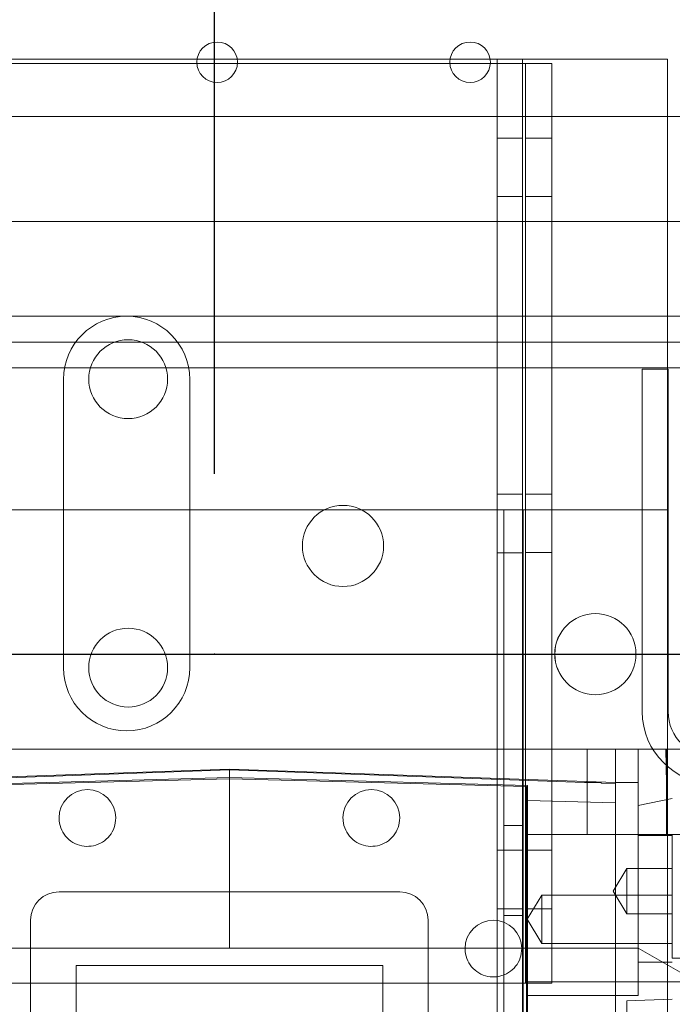
# Model space of a CAD drawing. Units: inches. Extents: x 0.3 to 10.6, y 0.2 to 8.2.
# Drawn here: x 7.2 to 7.4, y 5.3 to 5.6 of the extents above; entities that cross this region are included whole.
import ezdxf

# ---------------------------------------------------------------- set-up
doc = ezdxf.new("R2010")
doc.units = ezdxf.units.IN
doc.header["$MEASUREMENT"] = 0
doc.header["$PDSIZE"] = -1
doc.styles.add('SLDTEXTSTYLE6', font='TXT', dxfattribs={"width": 0.75})
doc.dimstyles.new('SLDDIMSTYLE3', dxfattribs={"dimtxt": 0.104167, "dimasz": 0.1, "dimexe": 0, "dimexo": 0.0625, "dimgap": 0.026042, "dimtad": 1, "dimlfac": 20, "dimrnd": 1e-09, "dimzin": 12, "dimdsep": 46, "dimtxsty": 'SLDTEXTSTYLE6', "dimsah": 1, "dimcen": 0.09, "dimadec": 0, "dimazin": 3, "dimtfac": 1, "dimtofl": 0, "dimtmove": 0, "dimatfit": 3, "dimfxl": 0, "dimfrac": 2, "dimtolj": 1, "dimtzin": 12, "dimarcsym": 0})

# ---------------------------------------------------------------- blocks, each defined once
blk = doc.blocks.new('_D_9')
at = {"color": 0, "lineweight": -2}
for p, q in [((5.6355, 6.11954), (5.6355, 6.54984)), ((7.13471, 6.54984), (5.7355, 6.54984)), ((7.23471, 5.46954), (7.23471, 6.54984))]:
    blk.add_line(p, q, dxfattribs=at)
at = {"color": 0}
for points in [[(5.7355, 6.56651), (5.7355, 6.53318), (5.6355, 6.54984)], [(7.13471, 6.56651), (7.13471, 6.53318), (7.23471, 6.54984)]]:
    blk.add_solid(points, dxfattribs=at)
at = {"layer": 'Defpoints', "color": 0}
for p in [(5.6355, 6.54984), (5.6355, 6.05704), (7.23471, 5.40704)]:
    blk.add_point(p, dxfattribs=at)
at = {"color": 0, "insert": (6.55338, 6.68115), "char_height": 0.1041667, "attachment_point": 2, "style": 'SLDTEXTSTYLE6'}
blk.add_mtext('\\A1;32 {\\fGDT;q}', dxfattribs=at)

msp = doc.modelspace()

# ---------------------------------------------------------------- linework, layer by layer
at = {"lineweight": 0}
for p, q in [((7.15487149, 5.61328918), (7.22867876, 5.61328918)), ((7.22860982, 5.61172668), (7.15494043, 5.61172668)), ((7.24257149, 5.61328918), (7.31637876, 5.61328918)), ((7.31630982, 5.61172668), (7.24264043, 5.61172668)), ((7.33027149, 5.61328918), (7.34150013, 5.61328918)), ((7.33615013, 5.61172668), (7.33034043, 5.61172668)), ((7.33275013, 5.61328918), (7.33275013, 3.44453918)), ((7.33615013, 5.61172668), (7.35165013, 5.61172668)), ((7.34150013, 5.61328918), (7.34150013, 3.44453918)), ((7.34150013, 5.61328918), (7.34915013, 5.61328918)), ((7.34255013, 5.61172668), (7.34255013, 5.29297668)), ((7.34915013, 5.61328918), (7.39175013, 5.61328918)), ((7.35165013, 5.61172668), (7.35165013, 5.5934499)), ((7.39175013, 5.61328918), (7.39175013, 5.5934499)), ((7.34150013, 5.58594543), (7.33275013, 5.58594543)), ((7.35165013, 5.58594418), (7.34255013, 5.58594418)), ((7.33275013, 5.56563293), (7.34150013, 5.56563293)), ((7.34255013, 5.56563418), (7.35165013, 5.56563418)), ((7.01675013, 5.55703918), (7.39175013, 5.55703918)), ((7.35165013, 5.52422668), (7.35165013, 5.29297668)), ((7.39175013, 5.52422668), (7.39175013, 3.44453918)), ((7.07249348, 5.51522668), (7.40475677, 5.51522668)), ((7.40475677, 5.50622668), (7.07249348, 5.50622668)), ((7.38298177, 5.50582668), (7.38298177, 5.38710168)), ((7.39198177, 5.50582668), (7.38298177, 5.50582668)), ((7.39198177, 5.38710168), (7.39198177, 5.50582668)), ((7.18237513, 5.50228918), (7.18237513, 5.40228918)), ((7.22612513, 5.40228918), (7.22612513, 5.50228918)), ((7.34150013, 5.46249543), (7.33275013, 5.46249543)), ((7.35165013, 5.46251918), (7.34255013, 5.46251918)), ((7.33045013, 5.45703918), (7.07805013, 5.45703918)), ((7.33505013, 5.45703918), (7.33045013, 5.45703918)), ((7.33505013, 5.45703918), (7.33505013, 5.05703918)), ((7.34635013, 5.45703918), (7.33505013, 5.45703918)), ((7.34175013, 5.45703918), (7.34175013, 5.05703918)), ((7.39175013, 5.45703918), (7.34635013, 5.45703918)), ((7.33275013, 5.44218293), (7.34150013, 5.44218293)), ((7.34255013, 5.44220918), (7.35165013, 5.44220918)), ((7.36388614, 5.37405739), (7.36388614, 5.34452983)), ((7.38160268, 5.36249319), (7.38160268, 5.37405739)), ((7.3914452, 5.36206311), (7.39121516, 5.37405739)), ((7.3914452, 5.36206311), (7.39121516, 5.37405739)), ((7.3914452, 5.34452983), (7.3914452, 5.37405739)), ((7.2398704, 5.36716762), (7.10601213, 5.36249319)), ((7.37372866, 5.36249319), (7.2398704, 5.36716762)), ((7.2398704, 5.36694368), (7.2398704, 5.36716762)), ((7.2398704, 5.30515975), (7.2398704, 5.36421487)), ((7.37372866, 5.36249319), (7.38160268, 5.36249319)), ((7.38160268, 5.36249319), (7.38160268, 5.35456057)), ((7.38160268, 5.35456057), (7.3934137, 5.35704252)), ((7.38160268, 5.34452983), (7.38160268, 5.35456057)), ((7.34175013, 5.34766418), (7.33505013, 5.34766418)), ((7.34321685, 5.34452983), (7.37372866, 5.34452983)), ((7.38160268, 5.32976605), (7.38160268, 5.34418612)), ((7.34150013, 5.33907043), (7.33275013, 5.33907043)), ((7.35165013, 5.33909418), (7.34255013, 5.33909418)), ((7.37766567, 5.3327188), (7.37293449, 5.32484479)), ((7.37766567, 5.3327188), (7.37293449, 5.32484479)), ((7.37766567, 5.32484479), (7.37766567, 5.3327188)), ((7.3934137, 5.3327188), (7.37766567, 5.3327188)), ((7.3934137, 5.3327188), (7.37766567, 5.3327188)), ((7.38160268, 5.30023849), (7.38160268, 5.32976605)), ((7.37293449, 5.32484479), (7.37766567, 5.31697077)), ((7.37293449, 5.32484479), (7.37766567, 5.31697077)), ((7.37766567, 5.31697077), (7.37766567, 5.32484479)), ((7.34813811, 5.32347111), (7.34311123, 5.31510496)), ((7.34813811, 5.32347111), (7.34311123, 5.31510496)), ((7.34813811, 5.31510496), (7.34813811, 5.32347111)), ((7.3934137, 5.32347111), (7.34813811, 5.32347111)), ((7.3934137, 5.32347111), (7.34813811, 5.32347111)), ((7.33275013, 5.31875793), (7.34150013, 5.31875793)), ((7.34255013, 5.31878418), (7.35165013, 5.31878418)), ((7.33505013, 5.31641418), (7.34175013, 5.31641418)), ((7.34311123, 5.31510496), (7.34813811, 5.30673882)), ((7.34311123, 5.31510496), (7.34813811, 5.30673882)), ((7.34813811, 5.30673882), (7.34813811, 5.31510496)), ((7.37766567, 5.31697077), (7.3934137, 5.31697077)), ((7.37766567, 5.31697077), (7.3934137, 5.31697077)), ((7.10798063, 5.30515975), (7.2398704, 5.30515975)), ((7.2398704, 5.30515975), (7.37372866, 5.30515975)), ((7.34813811, 5.30673882), (7.3934137, 5.30673882)), ((7.34813811, 5.30673882), (7.3934137, 5.30673882)), ((7.38160268, 5.30515975), (7.37372866, 5.30515975)), ((7.40719323, 5.29038504), (7.38160268, 5.30515975)), ((7.3934137, 5.30023849), (7.38160268, 5.30023849)), ((7.38160268, 5.28869694), (7.38160268, 5.30023849)), ((7.07340013, 5.29297668), (7.33615013, 5.29297668)), ((7.35165013, 5.29297668), (7.33615013, 5.29297668)), ((7.37372866, 5.29346939), (7.34321685, 5.29346939)), ((7.34321685, 5.28869694), (7.38160268, 5.28869694)), ((7.37766567, 5.28689328), (7.3934137, 5.28744321)), ((7.37766567, 5.28689328), (7.3934137, 5.28744321)), ((7.37766567, 5.22889266), (7.37766567, 5.28689328))]:
    msp.add_line(p, q, dxfattribs=at)
at = {"lineweight": 15}
for p, q in [((7.24264043, 5.61172668), (7.22860982, 5.61172668)), ((7.22867876, 5.61328918), (7.24257149, 5.61328918)), ((7.33034043, 5.61172668), (7.31630982, 5.61172668)), ((7.31637876, 5.61328918), (7.32510013, 5.61328918)), ((7.32510013, 5.61328918), (7.33027149, 5.61328918)), ((6.40750013, 5.5934499), (8.06375013, 5.5934499)), ((7.35165013, 5.5934499), (7.35165013, 5.52422668)), ((7.39175013, 5.5934499), (7.39175013, 5.52422668)), ((7.39175013, 5.55703918), (7.82583101, 5.55703918)), ((7.40475677, 5.52422668), (7.07249348, 5.52422668)), ((7.37372866, 5.37405739), (7.10601213, 5.37405739)), ((7.37372866, 5.36210435), (7.37372866, 5.37405739)), ((7.40325622, 5.37405739), (7.37372866, 5.37405739)), ((7.2398704, 5.36694368), (7.11676756, 5.36249319)), ((7.2398704, 5.36694368), (7.2398704, 5.36421487)), ((7.36297323, 5.36249319), (7.2398704, 5.36694368)), ((7.2398704, 5.36421487), (7.13652394, 5.36150864)), ((7.13691764, 5.36112512), (7.2398704, 5.36382103)), ((7.34321685, 5.36150864), (7.2398704, 5.36421487)), ((7.2398704, 5.36382103), (7.34282315, 5.36112512)), ((7.36297323, 5.36249319), (7.3688074, 5.36249319)), ((7.3688074, 5.36249319), (7.3688074, 5.36228227)), ((7.37372866, 5.36210435), (7.3688074, 5.36228227)), ((7.34282315, 5.36112512), (7.34282315, 5.03355833)), ((7.34321685, 5.36150864), (7.34321685, 5.03317814)), ((7.37372866, 5.35544498), (7.37372866, 5.36210435)), ((7.34321685, 5.35626256), (7.37372866, 5.35544498)), ((7.37372866, 5.26293389), (7.37372866, 5.35544498)), ((7.40325622, 5.34452983), (7.37372866, 5.34452983)), ((7.38160268, 5.34418612), (7.38160268, 5.34452983)), ((7.3934137, 5.34418612), (7.38160268, 5.34418612)), ((7.3934137, 5.34418612), (7.3934137, 5.34452983)), ((7.3934137, 5.34418612), (7.3934137, 5.3016307)), ((7.18081528, 5.32464787), (7.29892552, 5.32464787)), ((7.17097276, 5.07858488), (7.17097276, 5.31480535)), ((7.30876803, 5.31480535), (7.30876803, 5.07858488)), ((7.3934137, 5.3016307), (7.41309874, 5.3016307)), ((7.18672079, 5.29905732), (7.29302, 5.29905732)), ((7.18672079, 5.09433291), (7.18672079, 5.29905732)), ((7.29302, 5.29905732), (7.29302, 5.09433291)), ((7.41309874, 5.29346939), (7.37372866, 5.29346939))]:
    msp.add_line(p, q, dxfattribs=at)
msp.add_line((6.53622513, 5.40703918), (7.93320013, 5.40703918))
for centre in [(7.23562513, 5.6121999), (7.32332513, 5.6121999)]:
    msp.add_circle(centre, 0.00703125, dxfattribs=at)
at = {"lineweight": 0}
for centre, radius in [((7.20477513, 5.50235168), 0.0136725), ((7.27925013, 5.44453918), 0.0140625), ((7.36675013, 5.40703918), 0.014075), ((7.36675013, 5.40703918), 0.0140625), ((7.20477513, 5.40235168), 0.0136725)]:
    msp.add_circle(centre, radius, dxfattribs=at)
for centre, radius, start, end in [((7.20425013, 5.50228918), 0.021875, 0, 180), ((7.20425013, 5.40228918), 0.021875, 180, 0), ((7.40798177, 5.38710168), 0.025, 180, 270), ((7.40798177, 5.38710168), 0.016, 180, 270)]:
    msp.add_arc(centre, radius, start, end, dxfattribs=at)
at = {"lineweight": 15}
for centre, start, end in [((7.1906578, 5.35023842), 0, 180), ((7.289083, 5.35023842), 0, 180), ((7.18081528, 5.31480535), 90, 180), ((7.29892552, 5.31480535), 0, 90), ((7.33140583, 5.30496283), 0, 180)]:
    msp.add_arc(centre, 0.00984252, start, end, dxfattribs=at)
for points in [[(7.20050032, 5.35023842), (7.2003915, 5.34913165), (7.20017385, 5.3469181), (7.19847719, 5.34397212), (7.1959786, 5.34173262), (7.19285884, 5.34045208), (7.18949646, 5.34027492), (7.18626421, 5.34122088), (7.18352495, 5.34318418), (7.18160007, 5.34594027), (7.18087356, 5.3484465), (7.18082651, 5.34989323), (7.18081528, 5.35023842)], [(7.20050032, 5.35023842), (7.2003915, 5.34913165), (7.20017385, 5.3469181), (7.19847719, 5.34397212), (7.1959786, 5.34173262), (7.19285884, 5.34045208), (7.18949646, 5.34027492), (7.18626421, 5.34122088), (7.18352495, 5.34318418), (7.18160007, 5.34594027), (7.18087356, 5.3484465), (7.18082651, 5.34989323), (7.18081528, 5.35023842)], [(7.29892552, 5.35023842), (7.29881669, 5.34913165), (7.29859905, 5.3469181), (7.29690238, 5.34397212), (7.2944038, 5.34173262), (7.29128404, 5.34045208), (7.28792165, 5.34027492), (7.28468941, 5.34122088), (7.28195015, 5.34318418), (7.28002527, 5.34594027), (7.27929876, 5.3484465), (7.2792517, 5.34989323), (7.27924048, 5.35023842)], [(7.29892552, 5.35023842), (7.29881669, 5.34913165), (7.29859905, 5.3469181), (7.29690238, 5.34397212), (7.2944038, 5.34173262), (7.29128404, 5.34045208), (7.28792165, 5.34027492), (7.28468941, 5.34122088), (7.28195015, 5.34318418), (7.28002527, 5.34594027), (7.27929876, 5.3484465), (7.2792517, 5.34989323), (7.27924048, 5.35023842)], [(7.34124835, 5.30496283), (7.34113953, 5.30385606), (7.34092188, 5.30164251), (7.33922522, 5.29869653), (7.33672663, 5.29645703), (7.33360688, 5.29517649), (7.33024449, 5.29499932), (7.32701224, 5.29594529), (7.32427299, 5.29790859), (7.3223481, 5.30066468), (7.3216216, 5.30317091), (7.32157454, 5.30461764), (7.32156331, 5.30496283)], [(7.34124835, 5.30496283), (7.34113953, 5.30385606), (7.34092188, 5.30164251), (7.33922522, 5.29869653), (7.33672663, 5.29645703), (7.33360688, 5.29517649), (7.33024449, 5.29499932), (7.32701224, 5.29594529), (7.32427299, 5.29790859), (7.3223481, 5.30066468), (7.3216216, 5.30317091), (7.32157454, 5.30461764), (7.32156331, 5.30496283)]]:
    msp.add_open_spline(points, degree=3, knots=[0, 0, 0, 0, 0.10737245, 0.2147449, 0.32211735, 0.4294898, 0.53686225, 0.6442347, 0.75160715, 0.8589796, 0.96635205, 1, 1, 1, 1], dxfattribs=at)
msp.add_point((7.23471263, 5.40703918))

# ---------------------------------------------------------------- dimensions: what is measured, and where the dimension line sits
dim = msp.add_linear_dim(base=(5.63550013, 6.54984468), p1=(7.23471263, 5.40703918), p2=(5.63550013, 6.05703918), angle=0, text='<> {\\fGDT;q}', dimstyle='SLDDIMSTYLE3', override={"dimdec": 0})
dim.commit()
dim.dimension.update_dxf_attribs({"geometry": '_D_9', "text_midpoint": (6.55338025, 6.54984468), "dimtype": 160})

doc.saveas('drawing.dxf')
